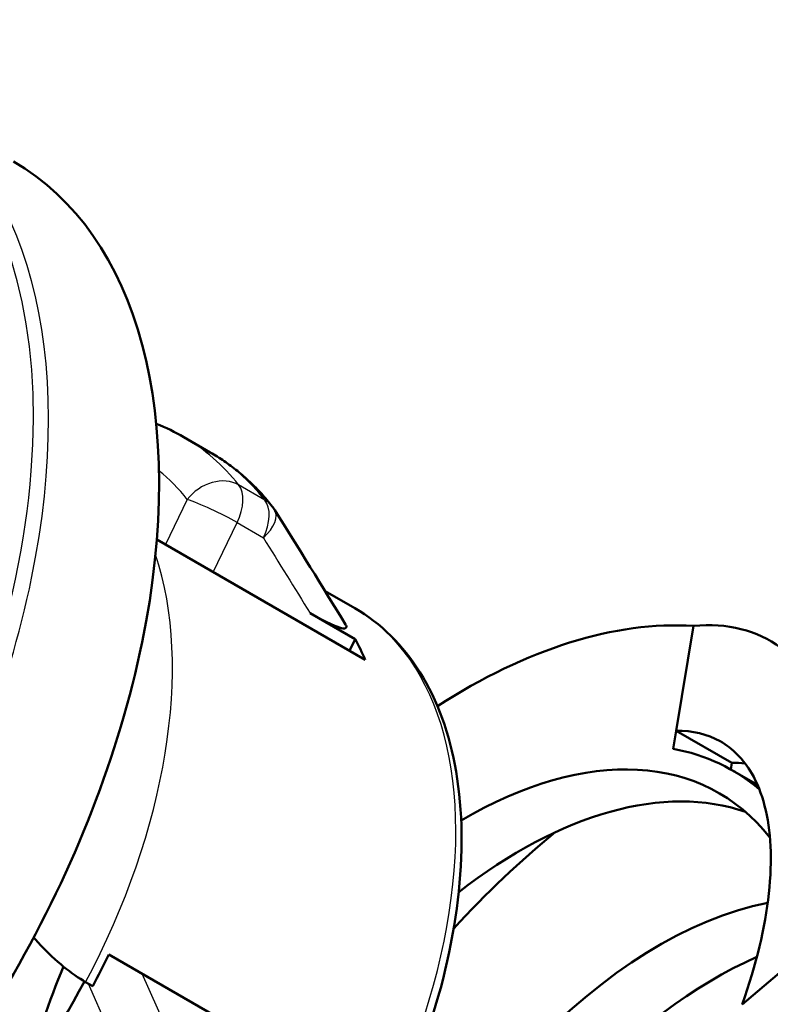
# Model space of a CAD drawing. Units: millimetres. Extents: x 1 to 420, y 1 to 296.
# Drawn here: x 371 to 390, y 216 to 241 of the extents above; entities that cross this region are included whole.
import ezdxf

# ---------------------------------------------------------------- set-up
doc = ezdxf.new("R2010")
doc.units = ezdxf.units.MM
doc.layers.add('Sichtbar (ISO)', color=7, linetype='Continuous', lineweight=50)
doc.layers.add('Sichtbar schmal (ISO)', color=1, linetype='Continuous', lineweight=25)

msp = doc.modelspace()

# ---------------------------------------------------------------- linework, layer by layer
at = {"layer": 'Sichtbar (ISO)'}
for p, q in [((375.5643679, 230.249101), (374.896394, 230.634756)), ((379.5048259, 224.9726532), (374.2069228, 228.031399)), ((378.4811001, 226.7233776), (379.2395603, 226.2854804)), ((378.1024552, 226.1605483), (379.2447374, 225.5010514)), ((387.8473709, 225.8384487), (387.4075273, 223.1744049)), ((379.1016467, 225.2054288), (379.2447374, 225.5010514)), ((387.4075273, 223.1744049), (387.3316193, 222.7146457)), ((388.8217408, 222.3579083), (387.4075273, 223.1744049)), ((388.8217408, 222.3579083), (388.7938996, 222.1892795)), ((388.8348164, 222.1659383), (389.4725922, 221.7977184)), ((391.1619093, 217.9830682), (389.0860709, 216.2179623)), ((372.9855082, 217.4886336), (378.3312354, 214.4022765)), ((372.3957388, 216.7845968), (372.5769697, 216.679963))]:
    msp.add_line(p, q, dxfattribs=at)
msp.add_arc((376.3549863, 228.2560501), 1, 31.92525231, 38.26906881, dxfattribs=at)
for centre, major_axis, start_param, end_param in [((361.6177147, 222.152718), (8.9425, 15.4888643), 3.1415926536, 6.2831853072), ((382.0248164, 210.3706723), (8.48, 14.6877908), 0.2784459248, 0.8426828387), ((371.3687172, 216.5229741), (6.195, 10.7300548), 5.8777783583, 5.9511461082), ((386.9745639, 207.5129343), (-9.1375, -15.8266143), 5.8257463446, 9.8227979415), ((382.0248164, 210.3706723), (6.475, 11.215029), 6.0566641031, 7.0776588729), ((388.4099907, 206.6841903), (9.1375, 15.8266143), 3.1415926536, 6.2831853072), ((382.0248164, 210.3706723), (6.81, 11.795266), 6.176516461, 6.4849921301), ((383.43903, 209.5541758), (6.475, 11.215029), 0.109423916, 0.9564839056), ((386.9745639, 207.5129343), (-9.1375, -15.8266143), 4.1330347617, 4.3430371629), ((386.9745639, 207.5129343), (6.25, 10.8253175), 0.4680198239, 1.863706009), ((366.02299, 219.6093312), (6.195, 10.7300548), 4.772156816, 4.845524566), ((388.4099907, 206.6841903), (-6.25, -10.8253175), 3.8081851691, 4.8766060517), ((367.1967872, 218.931639), (4.8125, 8.3354945), 3.8308926455, 4.7893774985)]:
    msp.add_ellipse(centre, major_axis=major_axis, ratio=0.5773502692, start_param=start_param, end_param=end_param, dxfattribs=at)
for points in [[(374.1916573, 230.9754381), (374.4349413, 230.8789963), (374.6704653, 230.765196), (374.896394, 230.634756)], [(377.2064811, 228.7803247), (377.807565, 227.8155769), (378.406263, 226.8480995), (379.000915, 225.8769749)], [(388.8217408, 222.3579083), (388.9377748, 222.3594133), (389.0505658, 222.3534933), (389.1599048, 222.3402234)], [(370.8817929, 214.4520055), (371.1553979, 215.3800176), (371.4742943, 216.2936059), (371.8309055, 217.1814194)]]:
    msp.add_open_spline(points, degree=3, dxfattribs=at)
for points, knots in [([(377.1400972, 228.8754054), (377.0519495, 228.9871437), (376.960217, 229.0952431), (376.7697622, 229.3036846), (376.6710396, 229.4040261), (376.4668654, 229.5964725), (376.3614137, 229.6885768), (376.1441276, 229.8640918), (376.0322936, 229.9475018), (375.8026714, 230.1052168), (375.6848838, 230.1795212), (375.5643679, 230.249101)], [2.26615095323, 2.26615095323, 2.26615095323, 2.26615095323, 2.31138679695, 2.31138679695, 2.35662264068, 2.35662264068, 2.4018584844, 2.4018584844, 2.44709432812, 2.44709432812, 2.49233017185, 2.49233017185, 2.49233017185, 2.49233017185]), ([(379.2395603, 226.2854804), (379.9014356, 225.9033465), (380.4618157, 225.3494994), (381.3407988, 223.9486786), (381.6487204, 223.0903444), (381.9829882, 221.1374254), (381.9961203, 220.0328333), (381.7185238, 217.7100015), (381.4260346, 216.4913909), (380.5694671, 214.0682827), (380.0063976, 212.864208), (378.6671424, 210.5874716), (377.8915195, 209.5150381), (376.2014329, 207.6056728), (375.287106, 206.7694007), (373.4034611, 205.4184344), (372.4341904, 204.9046894), (370.5361414, 204.2674295), (369.6057871, 204.1412817), (368.0584401, 204.2966382), (367.4178076, 204.4972931), (366.8495603, 204.8253709)], [3.7908551353, 3.7908551353, 3.7908551353, 3.7908551353, 4.0874385238, 4.0874385238, 4.3982886696, 4.3982886696, 4.723404654, 4.723404654, 5.0501330912, 5.0501330912, 5.3757234335, 5.3757234335, 5.7008413734, 5.7008413734, 6.0265159178, 6.0265159178, 6.3533104833, 6.3533104833, 6.6778186809, 6.6778186809, 6.9324477889, 6.9324477889, 6.9324477889, 6.9324477889]), ([(379.000915, 225.8769748), (379.0081808, 225.865109), (379.0138232, 225.8541753), (379.0232609, 225.8305831), (379.0254765, 225.8190902), (379.0232462, 225.7892068), (379.0082278, 225.7788808), (378.9388472, 225.7689856), (378.8615912, 225.7917819), (378.6893981, 225.8524686), (378.5315883, 225.9256032), (378.2636994, 226.0689523), (378.1833933, 226.1138177), (378.1024585, 226.1605541)], [-0.19665088739, -0.19665088739, -0.19665088739, -0.19665088739, -0.18971057917, -0.18971057917, -0.18019926548, -0.18019926548, -0.15969201266, -0.15969201266, -0.11803396347, -0.11803396347, -0.03433424503, -0.03433424503, 0, 0, 0, 0]), ([(387.8473709, 225.8384487), (389.5671681, 226.0051084), (391.8317603, 224.346017), (391.6959426, 220.057137), (391.1619093, 217.9830682)], [0, 0, 0, 0, 0.6462704887, 1.1309733553, 1.1309733553, 1.1309733553, 1.1309733553]), ([(387.4075273, 223.1744049), (387.8244098, 223.179812), (388.1994313, 223.0893776), (388.8467174, 222.7236008), (389.1170141, 222.4491106), (389.4637507, 221.85088), (389.574324, 221.5749006), (389.8156207, 220.6448986), (389.8544974, 219.8936115), (389.6687039, 218.1823512), (389.4446107, 217.2308095), (389.0860709, 216.2179623)], [-1.6467049218, -1.6467049218, -1.6467049218, -1.6467049218, -1.3382439378, -1.3382439378, -1.0294526817, -1.0294526817, -0.8236927529, -0.8236927529, -0.4120582626, -0.4120582626, 0, 0, 0, 0]), ([(371.0761009, 217.9187882), (371.1362504, 217.8491854), (371.1974419, 217.7810495), (371.4276066, 217.5371472), (371.6471331, 217.3313784), (372.0154342, 217.030831), (372.2280818, 216.8813936), (372.3957388, 216.7845968)], [1.12481750458, 1.12481750458, 1.12481750458, 1.12481750458, 1.15142357551, 1.15142357551, 1.22667036239, 1.22667036239, 1.29780120142, 1.29780120142, 1.29780120142, 1.29780120142])]:
    msp.add_open_spline(points, degree=3, knots=knots, dxfattribs=at)
at = {"layer": 'Sichtbar schmal (ISO)'}
for p, q in [((376.9543793, 229.0352811), (376.2864054, 229.420936)), ((374.9799056, 229.0499533), (374.4257427, 227.9050632)), ((375.6368235, 227.2058454), (376.2457364, 228.463848)), ((376.2457364, 228.463848), (376.9137103, 228.078193)), ((374.7450407, 214.9472776), (373.8341957, 216.9986437)), ((372.4604963, 216.747209), (373.3832445, 214.6690351))]:
    msp.add_line(p, q, dxfattribs=at)
for centre, major_axis, ratio, start_param, end_param in [((358.5419599, 223.9285059), (8.8581205, 15.3427147), 0.5773502692, 2.6367731433, 6.7880048175), ((358.806799, 223.775601), (-8.9425, -15.4888643), 0.5773502692, 0, 3.1415926536), ((367.903894, 218.5233907), (6.9925, 12.1113653), 0.5773502692, 6.0570060886, 6.2831853072), ((368.5718679, 218.1377358), (6.9925, 12.1113653), 0.5773502692, 6.0570060886, 6.2831853072), ((367.1967872, 218.931639), (6.4925, 11.2453399), 0.5773502692, 6.0570060886, 6.1907108396), ((375.6870124, 228.641705), (0.7851108, 0.6193553), 0.7957006892, 0.307111412, 1.8779077388), ((375.6870124, 228.641705), (0.5, 0.8660254), 0.5773502692, 4.8380526865, 6.0570060886), ((375.6870124, 228.641705), (0.9001026, -0.435678), 0.1023341567, 0.9515798262, 2.522376153), ((376.3549863, 228.2560501), (0.5, 0.8660254), 0.5773502692, 4.8380526865, 6.0570060886), ((376.3549863, 228.2560501), (0.7851108, 0.6193553), 0.7957006892, 0, 0.307111412), ((376.3549863, 228.2560501), (0.8487424, 0.5288066), 0.4826488102, 5.1023590145, 6.2831886407), ((365.841759, 219.7139649), (6.195, 10.7300548), 0.5773502692, 4.772156816, 5.8122096033), ((373.0445603, 215.5554256), (6.195, 10.7300548), 0.5773502692, 3.1415926536, 6.2831853072)]:
    msp.add_ellipse(centre, major_axis=major_axis, ratio=ratio, start_param=start_param, end_param=end_param, dxfattribs=at)
msp.add_open_spline([(376.9137103, 228.078193), (377.3112276, 227.4401718), (377.7076095, 226.8010845), (378.1024585, 226.1605541)], degree=3, dxfattribs=at)

doc.saveas('drawing.dxf')
